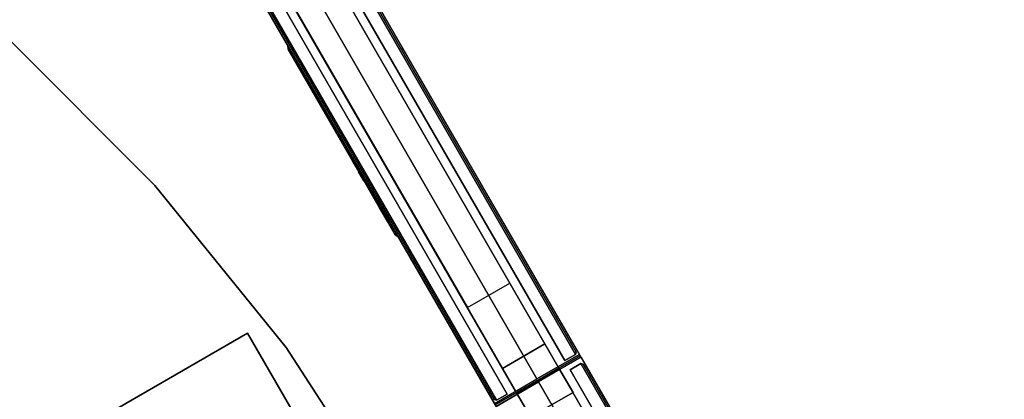
# Model space of a CAD drawing. Extents: x 18 to 355, y 24 to 255.
# Drawn here: x 239 to 274, y 112 to 125 of the extents above; entities that cross this region are included whole.
import ezdxf

# ---------------------------------------------------------------- set-up
doc = ezdxf.new("R2010")
doc.units = 0
doc.header["$LTSCALE"] = 30
doc.header["$MEASUREMENT"] = 0
for name, color, linetype in [('1', 4, 'CONTINUOUS'), ('AFUPN-3-CPPT', 4, 'CONTINUOUS'), ('AFUPN-3-PTBK', 19, 'CONTINUOUS'), ('AFUPN-3-RLBK', 19, 'CONTINUOUS'), ('AFUPN-3-RVBK', 19, 'CONTINUOUS'), ('AFUPN-3-RWPT', 4, 'CONTINUOUS'), ('AFUPN-3-TLFB1', 5, 'CONTINUOUS'), ('AFUPN-3-TLFB2', 5, 'CONTINUOUS'), ('AFUPO-3-ELBK', 19, 'CONTINUOUS'), ('AFUPO-3-ELPL', 19, 'CONTINUOUS'), ('AFUTL-3-BSPT', 4, 'CONTINUOUS'), ('AFUTL-3-EDPL', 9, 'CONTINUOUS'), ('AFUTL-3-TPLW', 45, 'CONTINUOUS')]:
    doc.layers.add(name, color=color, linetype=linetype)

# ---------------------------------------------------------------- blocks, each defined once
blk = doc.blocks.new('KITBLPLDM30NNNNMP-EDGE')
at = {"layer": 'AFUTL-3-BSPT'}
for points in [[(0.55, -28.681, 27.625), (0.55, -20.681, 27.625), (8.55, -20.681, 27.625), (8.55, -28.681, 27.625)], [(8.55, -20.681, 27.875), (8.55, -20.681, 27.625), (8.55, -28.681, 27.625), (8.55, -28.681, 27.875)], [(8.55, -28.681, 27.875), (8.55, -28.681, 27.625), (0.55, -28.681, 27.625), (0.55, -28.681, 27.875)]]:
    blk.add_3dface(points, dxfattribs=at)
at = {"layer": 'AFUTL-3-EDPL'}
for points in [[(14.757, -28.448, 29), (14.757, -28.448, 27.875), (21.934, -26.525, 27.875), (21.934, -26.525, 29)], [(7.419, -29.611, 29), (7.419, -29.611, 27.875), (14.757, -28.448, 27.875), (14.757, -28.448, 29)], [(0, -30, 29), (0, -30, 27.875), (7.419, -29.611, 27.875), (7.419, -29.611, 29)]]:
    blk.add_3dface(points, dxfattribs=at)
at = {"layer": 'AFUTL-3-TPLW', "invisible_edges": 5}
for points in [[(29.353, 8.38, 27.875), (7.419, -29.611, 27.875), (0, -30, 27.875), (25.981, 15, 27.875)], [(29.353, 8.38, 29), (7.419, -29.611, 29), (0, -30, 29), (25.981, 15, 29)], [(32.016, 1.444, 27.875), (14.757, -28.448, 27.875), (7.419, -29.611, 27.875), (29.353, 8.38, 27.875)], [(32.016, 1.444, 29), (14.757, -28.448, 29), (7.419, -29.611, 29), (29.353, 8.38, 29)], [(33.939, -5.733, 27.875), (21.934, -26.525, 27.875), (14.757, -28.448, 27.875), (32.016, 1.444, 27.875)], [(33.939, -5.733, 29), (21.934, -26.525, 29), (14.757, -28.448, 29), (32.016, 1.444, 29)]]:
    blk.add_3dface(points, dxfattribs=at)
blk = doc.blocks.new('UH3056M0')
at = {"layer": 'AFUPN-3-CPPT'}
for points in [[(0, 0, 55.5), (0, 0, 56), (0, 3.5, 56), (0, 3.5, 55.5)], [(0, 0, 56), (30, 0, 56), (30, 3.5, 56), (0, 3.5, 56)], [(0, 3.5, 56), (30, 3.5, 56), (30, 3.5, 55.5), (0, 3.5, 55.5)], [(0, 3.5, 55.5), (30, 3.5, 55.5), (30, 0, 55.5), (0, 0, 55.5)], [(30, 0, 55.5), (30, 0, 56), (30, 3.5, 56), (30, 3.5, 55.5)], [(0, 0, 55.5), (30, 0, 55.5), (30, 0, 56), (0, 0, 56)]]:
    blk.add_3dface(points, dxfattribs=at)
at = {"layer": 'AFUPN-3-PTBK'}
for points in [[(1, 2.625), (0, 2.625), (0, 2.625, 55.5), (1, 2.625, 55.5)], [(0, 2.625), (0, 0.875), (0, 0.875, 55.5), (0, 2.625, 55.5)], [(1, 0.875), (1, 2.625), (1, 2.625, 55.5), (1, 0.875, 55.5)], [(29, 0.875), (29, 2.625), (29, 2.625, 55.5), (29, 0.875, 55.5)], [(29, 2.625), (30, 2.625), (30, 2.625, 55.5), (29, 2.625, 55.5)], [(30, 2.625), (30, 0.875), (30, 0.875, 55.5), (30, 2.625, 55.5)], [(0, 0.875), (1, 0.875), (1, 0.875, 55.5), (0, 0.875, 55.5)], [(30, 0.875), (29, 0.875), (29, 0.875, 55.5), (30, 0.875, 55.5)]]:
    blk.add_3dface(points, dxfattribs=at)
at = {"layer": 'AFUPN-3-RLBK'}
for points in [[(30, 2.625, 5.6), (0, 2.625, 5.6), (0, 2.625, 7.6), (30, 2.625, 7.6)], [(0, 2.625, 54.2), (30, 2.625, 54.2), (30, 2.625, 55.5), (0, 2.625, 55.5)], [(3.5, 0.875, 5.7), (26.5, 0.875, 5.7), (26.5, 2.625, 5.7), (3.5, 2.625, 5.7)], [(3.5, 0.875, 54.2), (26.5, 0.875, 54.2), (26.5, 2.625, 54.2), (3.5, 2.625, 54.2)], [(0, 0.875, 5.6), (30, 0.875, 5.6), (30, 0.875, 7.6), (0, 0.875, 7.6)], [(0, 0.875, 54.2), (30, 0.875, 54.2), (30, 0.875, 55.5), (0, 0.875, 55.5)]]:
    blk.add_3dface(points, dxfattribs=at)
at = {"layer": 'AFUPN-3-RVBK', "extrusion": (1.22465e-16, 1, 2.22045e-16)}
for p, q in [((7.05, 3.5, 3.181), (7.05, 3.5, 3.238)), ((14.65, 3.5, 3.181), (14.65, 3.5, 3.238)), ((15.35, 3.5, 3.181), (15.35, 3.5, 3.238)), ((22.95, 3.5, 3.181), (22.95, 3.5, 3.238))]:
    blk.add_line(p, q, dxfattribs=at)
at = {"layer": 'AFUPN-3-RVBK'}
for p, q in [((9.137, 3.5, 2.375), (9.037, 3.5, 2.375)), ((9.137, 3.5, 4.25), (9.037, 3.5, 4.25)), ((12.887, 3.5, 2.375), (12.787, 3.5, 2.375)), ((12.887, 3.5, 4.25), (12.787, 3.5, 4.25)), ((17.438, 3.5, 2.375), (17.338, 3.5, 2.375)), ((17.438, 3.5, 4.25), (17.338, 3.5, 4.25)), ((21.188, 3.5, 2.375), (21.088, 3.5, 2.375)), ((21.188, 3.5, 4.25), (21.088, 3.5, 4.25)), ((8.812, 0, 2.375), (8.912, 0, 2.375)), ((8.812, 0, 4.25), (8.912, 0, 4.25)), ((12.562, 0, 2.375), (12.662, 0, 2.375)), ((12.562, 0, 4.25), (12.662, 0, 4.25)), ((17.113, 0, 2.375), (17.213, 0, 2.375)), ((17.113, 0, 4.25), (17.213, 0, 4.25)), ((20.863, 0, 2.375), (20.963, 0, 2.375)), ((20.863, 0, 4.25), (20.963, 0, 4.25))]:
    blk.add_line(p, q, dxfattribs=at)
at = {"layer": 'AFUPN-3-RVBK', "extrusion": (0, -1, 2.22045e-16)}
for p, q in [((7.05, 0, 3.181), (7.05, 0, 3.238)), ((14.65, 0, 3.181), (14.65, 0, 3.238)), ((15.35, 0, 3.181), (15.35, 0, 3.238)), ((22.95, 0, 3.181), (22.95, 0, 3.238))]:
    blk.add_line(p, q, dxfattribs=at)
at = {"layer": 'AFUPN-3-RVBK', "extrusion": (1.22465e-16, 1, 2.22045e-16)}
for centre, start, end in [((-7.085, 4.302, 3.5), 0, 90), ((-7.085, 2.322, 3.5), 270, 0), ((-7.615, 4.302, 3.5), 90, 180), ((-7.615, 2.322, 3.5), 180, 270), ((-10.585, 4.302, 3.5), 0, 90), ((-10.585, 2.322, 3.5), 270, 0), ((-11.115, 4.302, 3.5), 90, 180), ((-11.115, 2.322, 3.5), 180, 270), ((-14.085, 4.302, 3.5), 0, 90), ((-14.085, 2.322, 3.5), 270, 0), ((-14.615, 4.302, 3.5), 90, 180), ((-14.615, 2.322, 3.5), 180, 270), ((-15.385, 4.302, 3.5), 0, 90), ((-15.385, 2.322, 3.5), 270, 0), ((-15.915, 4.302, 3.5), 90, 180), ((-15.915, 2.322, 3.5), 180, 270), ((-18.885, 4.302, 3.5), 0, 90), ((-18.885, 2.322, 3.5), 270, 0), ((-19.415, 4.302, 3.5), 90, 180), ((-19.415, 2.322, 3.5), 180, 270), ((-22.385, 4.302, 3.5), 0, 90), ((-22.385, 2.322, 3.5), 270, 0), ((-22.915, 4.302, 3.5), 90, 180), ((-22.915, 2.322, 3.5), 180, 270)]:
    blk.add_arc(centre, 0.035, start, end, dxfattribs=at)
at = {"layer": 'AFUPN-3-RVBK', "extrusion": (0, -1, 2.22045e-16)}
for centre, start, end in [((7.085, 4.302, 0), 90, 180), ((7.085, 2.322, 0), 180, 270), ((7.615, 4.302, 0), 0, 90), ((7.615, 2.322, 0), 270, 0), ((10.585, 4.302, 0), 90, 180), ((10.585, 2.322, 0), 180, 270), ((11.115, 4.302, 0), 0, 90), ((11.115, 2.322, 0), 270, 0), ((14.085, 4.302, 0), 90, 180), ((14.085, 2.322, 0), 180, 270), ((14.615, 4.302, 0), 0, 90), ((14.615, 2.322, 0), 270, 0), ((15.385, 4.302, 0), 90, 180), ((15.385, 2.322, 0), 180, 270), ((15.915, 4.302, 0), 0, 90), ((15.915, 2.322, 0), 270, 0), ((18.885, 4.302, 0), 90, 180), ((18.885, 2.322, 0), 180, 270), ((19.415, 4.302, 0), 0, 90), ((19.415, 2.322, 0), 270, 0), ((22.385, 4.302, 0), 90, 180), ((22.385, 2.322, 0), 180, 270), ((22.915, 4.302, 0), 0, 90), ((22.915, 2.322, 0), 270, 0)]:
    blk.add_arc(centre, 0.035, start, end, dxfattribs=at)
at = {"layer": 'AFUPN-3-RWPT'}
for points in [[(29.94, 3.5, 0.75), (0.06, 3.5, 0.75), (0.06, 3.5, 5.6), (29.94, 3.5, 5.6)], [(29.94, 3.5, 5.6), (0.06, 3.5, 5.6), (0.06, 1.75, 5.6), (29.94, 1.75, 5.6)], [(29.94, 3.5, 0.75), (29.94, 3.5, 5.6), (29.94, 1.75, 5.6), (29.94, 1.75, 0.75)], [(0.06, 0, 5.6), (29.94, 0, 5.6), (29.94, 1.75, 5.6), (0.06, 1.75, 5.6)], [(0.06, 0, 0.75), (0.06, 0, 5.6), (0.06, 1.75, 5.6), (0.06, 1.75, 0.75)], [(0.06, 0, 0.75), (29.94, 0, 0.75), (29.94, 0, 5.6), (0.06, 0, 5.6)]]:
    blk.add_3dface(points, dxfattribs=at)
at = {"layer": 'AFUPN-3-TLFB1'}
for points in [[(29.815, 3.44, 55.44), (0.185, 3.44, 55.44), (0.125, 3.38, 55.5), (29.875, 3.38, 55.5)], [(29.875, 3.38, 5.688), (0.125, 3.38, 5.688), (0.185, 3.44, 5.747), (29.815, 3.44, 5.747)], [(0.125, 3.38, 55.5), (0.125, 3.38, 5.688), (0.185, 3.44, 5.747), (0.185, 3.44, 55.44)], [(29.875, 3.38, 55.5), (0.125, 3.38, 55.5), (0.125, 2.94, 55.5), (29.875, 2.94, 55.5)], [(29.875, 3.38, 5.688), (29.875, 2.94, 5.688), (0.125, 2.94, 5.688), (0.125, 3.38, 5.688)], [(0.125, 3.38, 5.688), (0.125, 3.38, 55.5), (0.125, 2.94, 55.5), (0.125, 2.94, 5.688)], [(29.815, 3.44, 5.747), (0.185, 3.44, 5.747), (0.185, 3.44, 55.44), (29.815, 3.44, 55.44)], [(29.875, 3.38, 5.688), (29.815, 3.44, 5.747), (29.815, 3.44, 55.44), (29.875, 3.38, 55.5)], [(29.875, 3.38, 5.688), (29.875, 3.38, 55.5), (29.875, 2.94, 55.5), (29.875, 2.94, 5.688)]]:
    blk.add_3dface(points, dxfattribs=at)
at = {"layer": 'AFUPN-3-TLFB2'}
for points in [[(0.125, 0.12, 55.5), (29.875, 0.12, 55.5), (29.875, 0.56, 55.5), (0.125, 0.56, 55.5)], [(0.125, 0.12, 5.688), (0.125, 0.12, 55.5), (0.125, 0.56, 55.5), (0.125, 0.56, 5.688)], [(0.125, 0.12, 5.688), (0.125, 0.56, 5.688), (29.875, 0.56, 5.688), (29.875, 0.12, 5.688)], [(29.875, 0.12, 5.688), (29.875, 0.12, 55.5), (29.875, 0.56, 55.5), (29.875, 0.56, 5.688)], [(0.185, 0.06, 55.44), (29.815, 0.06, 55.44), (29.875, 0.12, 55.5), (0.125, 0.12, 55.5)], [(0.125, 0.12, 5.688), (0.185, 0.06, 5.747), (0.185, 0.06, 55.44), (0.125, 0.12, 55.5)], [(0.125, 0.12, 5.688), (29.875, 0.12, 5.688), (29.815, 0.06, 5.747), (0.185, 0.06, 5.747)], [(0.185, 0.06, 5.747), (29.815, 0.06, 5.747), (29.815, 0.06, 55.44), (0.185, 0.06, 55.44)], [(29.875, 0.12, 55.5), (29.875, 0.12, 5.688), (29.815, 0.06, 5.747), (29.815, 0.06, 55.44)]]:
    blk.add_3dface(points, dxfattribs=at)
blk = doc.blocks.new('UH7256M0')
at = {"layer": 'AFUPN-3-CPPT'}
for points in [[(0, 0, 55.5), (0, 0, 56), (0, 3.5, 56), (0, 3.5, 55.5)], [(0, 0, 56), (72, 0, 56), (72, 3.5, 56), (0, 3.5, 56)], [(0, 3.5, 56), (72, 3.5, 56), (72, 3.5, 55.5), (0, 3.5, 55.5)], [(0, 3.5, 55.5), (72, 3.5, 55.5), (72, 0, 55.5), (0, 0, 55.5)]]:
    blk.add_3dface(points, dxfattribs=at)
at = {"layer": 'AFUPN-3-PTBK'}
for points in [[(1, 2.625), (0, 2.625), (0, 2.625, 55.5), (1, 2.625, 55.5)], [(0, 2.625), (0, 0.875), (0, 0.875, 55.5), (0, 2.625, 55.5)], [(1, 0.875), (1, 2.625), (1, 2.625, 55.5), (1, 0.875, 55.5)], [(0, 0.875), (1, 0.875), (1, 0.875, 55.5), (0, 0.875, 55.5)]]:
    blk.add_3dface(points, dxfattribs=at)
at = {"layer": 'AFUPN-3-RLBK'}
for points in [[(72, 2.625, 5.6), (0, 2.625, 5.6), (0, 2.625, 7.6), (72, 2.625, 7.6)], [(0, 2.625, 54.2), (72, 2.625, 54.2), (72, 2.625, 55.5), (0, 2.625, 55.5)], [(0, 0.875, 5.6), (72, 0.875, 5.6), (72, 0.875, 7.6), (0, 0.875, 7.6)], [(0, 0.875, 54.2), (72, 0.875, 54.2), (72, 0.875, 55.5), (0, 0.875, 55.5)]]:
    blk.add_3dface(points, dxfattribs=at)
at = {"layer": 'AFUPN-3-RWPT'}
for points in [[(71.94, 3.5, 0.75), (0.06, 3.5, 0.75), (0.06, 3.5, 5.6), (71.94, 3.5, 5.6)], [(71.94, 3.5, 5.6), (0.06, 3.5, 5.6), (0.06, 1.75, 5.6), (71.94, 1.75, 5.6)], [(0.06, 0, 5.6), (71.94, 0, 5.6), (71.94, 1.75, 5.6), (0.06, 1.75, 5.6)], [(0.06, 0, 0.75), (0.06, 0, 5.6), (0.06, 1.75, 5.6), (0.06, 1.75, 0.75)]]:
    blk.add_3dface(points, dxfattribs=at)
at = {"layer": 'AFUPN-3-TLFB1'}
for points in [[(35.815, 3.44, 55.44), (0.31, 3.44, 55.44), (0.25, 3.38, 55.5), (35.875, 3.38, 55.5)], [(35.875, 3.38, 5.688), (0.25, 3.38, 5.688), (0.31, 3.44, 5.747), (35.815, 3.44, 5.747)], [(0.25, 3.38, 55.5), (0.25, 3.38, 5.688), (0.31, 3.44, 5.747), (0.31, 3.44, 55.44)], [(35.875, 3.38, 55.5), (0.25, 3.38, 55.5), (0.25, 2.94, 55.5), (35.875, 2.94, 55.5)], [(35.875, 3.38, 5.688), (35.875, 2.94, 5.688), (0.25, 2.94, 5.688), (0.25, 3.38, 5.688)], [(0.25, 3.38, 5.688), (0.25, 3.38, 55.5), (0.25, 2.94, 55.5), (0.25, 2.94, 5.688)], [(35.815, 3.44, 5.747), (0.31, 3.44, 5.747), (0.31, 3.44, 55.44), (35.815, 3.44, 55.44)]]:
    blk.add_3dface(points, dxfattribs=at)
blk = doc.blocks.new('UC1P6R')
at = {"layer": 'AFUPO-3-ELBK'}
blk.add_3dface([(2.22, -1.375, 0.625), (2.22, -1.375, 2), (2.22, 1.375, 2), (2.22, 1.375, 0.625)], dxfattribs=at)
blk.add_3dface([(2.22, -1.375, 0.625), (2.22, -1.375, 2), (2.22, 1.375, 2), (2.22, 1.375, 0.625)], dxfattribs=at)
at = {"layer": 'AFUPO-3-ELPL', "color": 252}
for points in [[(2.25, -2.031, 2.375), (2.19, -1.906, 2.25), (2.19, 5.719, 2.25), (2.25, 5.844, 2.375)], [(2.25, 5.844, 0.25), (2.19, 5.719, 0.375), (2.19, -1.906, 0.375), (2.25, -2.031, 0.25)], [(2.19, 5.719, 2.25), (2.25, 5.844, 2.375), (2.25, 5.844, 0.25), (2.19, 5.719, 0.375)], [(2.19, 5.187, 0.625), (2.25, 5.187, 0.625), (2.25, 5.187, 2), (2.19, 5.187, 2)], [(2.25, 2.437, 0.625), (2.19, 2.437, 0.625), (2.19, 5.187, 0.625), (2.25, 5.187, 0.625)], [(2.25, 5.187, 2), (2.19, 5.187, 2), (2.19, 2.437, 2), (2.25, 2.437, 2)], [(2.22, 2.437, 0.625), (2.22, 2.437, 2), (2.22, 5.188, 2), (2.22, 5.188, 0.625)], [(2.19, 2.437, 2), (2.25, 2.437, 2), (2.25, 2.437, 0.625), (2.19, 2.437, 0.625)], [(2.25, -1.375, 0.625), (2.19, -1.375, 0.625), (2.19, 1.375, 0.625), (2.25, 1.375, 0.625)], [(2.19, 1.375, 0.625), (2.25, 1.375, 0.625), (2.25, 1.375, 2), (2.19, 1.375, 2)], [(2.25, 1.375, 2), (2.19, 1.375, 2), (2.19, -1.375, 2), (2.25, -1.375, 2)], [(2.22, 1, 1.188), (2.22, 1.125, 1.188), (2.19, 1.125, 1.188), (2.19, 1, 1.188)], [(2.22, 1, 1.438), (2.22, 1.125, 1.438), (2.19, 1.125, 1.438), (2.19, 1, 1.438)], [(2.22, 1.125, 1.438), (2.19, 1.125, 1.438), (2.19, 1.125, 1.188), (2.22, 1.125, 1.188)], [(2.22, 0.978, 1.189), (2.19, 0.978, 1.189), (2.19, 1, 1.188), (2.22, 1, 1.188)], [(2.22, 1, 1.438), (2.19, 1, 1.438), (2.19, 0.978, 1.436), (2.22, 0.978, 1.436)], [(2.22, 0.957, 1.195), (2.19, 0.957, 1.195), (2.19, 0.978, 1.189), (2.22, 0.978, 1.189)], [(2.22, 0.978, 1.436), (2.19, 0.978, 1.436), (2.19, 0.957, 1.43), (2.22, 0.957, 1.43)], [(2.22, 0.938, 1.204), (2.19, 0.938, 1.204), (2.19, 0.957, 1.195), (2.22, 0.957, 1.195)], [(2.22, 0.957, 1.43), (2.19, 0.957, 1.43), (2.19, 0.938, 1.421), (2.22, 0.938, 1.421)], [(2.22, 0.92, 1.217), (2.19, 0.92, 1.217), (2.19, 0.938, 1.204), (2.22, 0.938, 1.204)], [(2.22, 0.938, 1.421), (2.19, 0.938, 1.421), (2.19, 0.92, 1.408), (2.22, 0.92, 1.408)], [(2.22, 0.904, 1.232), (2.19, 0.904, 1.232), (2.19, 0.92, 1.217), (2.22, 0.92, 1.217)], [(2.22, 0.92, 1.408), (2.19, 0.92, 1.408), (2.19, 0.904, 1.393), (2.22, 0.904, 1.393)], [(2.22, 0.892, 1.25), (2.19, 0.892, 1.25), (2.19, 0.904, 1.232), (2.22, 0.904, 1.232)], [(2.22, 0.904, 1.393), (2.19, 0.904, 1.393), (2.19, 0.892, 1.375), (2.22, 0.892, 1.375)], [(2.22, 0.883, 1.27), (2.19, 0.883, 1.27), (2.19, 0.892, 1.25), (2.22, 0.892, 1.25)], [(2.22, 0.892, 1.375), (2.19, 0.892, 1.375), (2.19, 0.883, 1.355), (2.22, 0.883, 1.355)], [(2.22, 0.877, 1.291), (2.19, 0.877, 1.291), (2.19, 0.883, 1.27), (2.22, 0.883, 1.27)], [(2.22, 0.883, 1.355), (2.19, 0.883, 1.355), (2.19, 0.877, 1.334), (2.22, 0.877, 1.334)], [(2.22, 0.875, 1.313), (2.19, 0.875, 1.313), (2.19, 0.877, 1.291), (2.22, 0.877, 1.291)], [(2.22, 0.877, 1.334), (2.19, 0.877, 1.334), (2.19, 0.875, 1.313), (2.22, 0.875, 1.313)], [(2.19, 0.688, 1.75), (2.22, 0.688, 1.75), (2.22, 0.688, 1.625), (2.19, 0.688, 1.625)], [(2.22, 0.313, 1.75), (2.19, 0.313, 1.75), (2.19, 0.688, 1.75), (2.22, 0.688, 1.75)], [(2.22, 0.313, 1.625), (2.19, 0.313, 1.625), (2.19, 0.688, 1.625), (2.22, 0.688, 1.625)], [(2.19, 0.643, 1), (2.22, 0.643, 1), (2.22, 0.643, 0.875), (2.19, 0.643, 0.875)], [(2.22, 0.358, 1), (2.19, 0.358, 1), (2.19, 0.643, 1), (2.22, 0.643, 1)], [(2.22, 0.358, 0.875), (2.19, 0.358, 0.875), (2.19, 0.643, 0.875), (2.22, 0.643, 0.875)], [(2.19, 0.358, 0.875), (2.22, 0.358, 0.875), (2.22, 0.358, 1), (2.19, 0.358, 1)], [(2.19, 0.313, 1.625), (2.22, 0.313, 1.625), (2.22, 0.313, 1.75), (2.19, 0.313, 1.75)], [(2.22, -0.437, 1.188), (2.22, -0.312, 1.188), (2.19, -0.312, 1.188), (2.19, -0.437, 1.188)], [(2.22, -0.437, 1.438), (2.22, -0.312, 1.438), (2.19, -0.312, 1.438), (2.19, -0.437, 1.438)], [(2.22, -0.312, 1.438), (2.19, -0.312, 1.438), (2.19, -0.312, 1.188), (2.22, -0.312, 1.188)], [(2.22, -0.459, 1.189), (2.19, -0.459, 1.189), (2.19, -0.437, 1.188), (2.22, -0.437, 1.188)], [(2.22, -0.437, 1.438), (2.19, -0.437, 1.438), (2.19, -0.459, 1.436), (2.22, -0.459, 1.436)], [(2.22, -0.48, 1.195), (2.19, -0.48, 1.195), (2.19, -0.459, 1.189), (2.22, -0.459, 1.189)], [(2.22, -0.459, 1.436), (2.19, -0.459, 1.436), (2.19, -0.48, 1.43), (2.22, -0.48, 1.43)], [(2.22, -0.5, 1.204), (2.19, -0.5, 1.204), (2.19, -0.48, 1.195), (2.22, -0.48, 1.195)], [(2.22, -0.48, 1.43), (2.19, -0.48, 1.43), (2.19, -0.5, 1.421), (2.22, -0.5, 1.421)], [(2.22, -0.518, 1.217), (2.19, -0.518, 1.217), (2.19, -0.5, 1.204), (2.22, -0.5, 1.204)], [(2.22, -0.5, 1.421), (2.19, -0.5, 1.421), (2.19, -0.518, 1.408), (2.22, -0.518, 1.408)], [(2.22, -0.533, 1.232), (2.19, -0.533, 1.232), (2.19, -0.518, 1.217), (2.22, -0.518, 1.217)], [(2.22, -0.518, 1.408), (2.19, -0.518, 1.408), (2.19, -0.533, 1.393), (2.22, -0.533, 1.393)], [(2.22, -0.546, 1.25), (2.19, -0.546, 1.25), (2.19, -0.533, 1.232), (2.22, -0.533, 1.232)], [(2.22, -0.533, 1.393), (2.19, -0.533, 1.393), (2.19, -0.546, 1.375), (2.22, -0.546, 1.375)], [(2.22, -0.555, 1.27), (2.19, -0.555, 1.27), (2.19, -0.546, 1.25), (2.22, -0.546, 1.25)], [(2.22, -0.546, 1.375), (2.19, -0.546, 1.375), (2.19, -0.555, 1.355), (2.22, -0.555, 1.355)], [(2.22, -0.561, 1.291), (2.19, -0.561, 1.291), (2.19, -0.555, 1.27), (2.22, -0.555, 1.27)], [(2.22, -0.555, 1.355), (2.19, -0.555, 1.355), (2.19, -0.561, 1.334), (2.22, -0.561, 1.334)], [(2.22, -0.562, 1.313), (2.19, -0.562, 1.313), (2.19, -0.561, 1.291), (2.22, -0.561, 1.291)], [(2.22, -0.561, 1.334), (2.19, -0.561, 1.334), (2.19, -0.562, 1.313), (2.22, -0.562, 1.313)], [(2.19, -0.75, 1.75), (2.22, -0.75, 1.75), (2.22, -0.75, 1.625), (2.19, -0.75, 1.625)], [(2.22, -1.125, 1.75), (2.19, -1.125, 1.75), (2.19, -0.75, 1.75), (2.22, -0.75, 1.75)], [(2.22, -1.125, 1.625), (2.19, -1.125, 1.625), (2.19, -0.75, 1.625), (2.22, -0.75, 1.625)], [(2.19, -0.795, 1), (2.22, -0.795, 1), (2.22, -0.795, 0.875), (2.19, -0.795, 0.875)], [(2.22, -1.08, 1), (2.19, -1.08, 1), (2.19, -0.795, 1), (2.22, -0.795, 1)], [(2.22, -1.08, 0.875), (2.19, -1.08, 0.875), (2.19, -0.795, 0.875), (2.22, -0.795, 0.875)], [(2.19, -1.08, 0.875), (2.22, -1.08, 0.875), (2.22, -1.08, 1), (2.19, -1.08, 1)], [(2.19, -1.125, 1.625), (2.22, -1.125, 1.625), (2.22, -1.125, 1.75), (2.19, -1.125, 1.75)], [(2.19, -1.375, 2), (2.25, -1.375, 2), (2.25, -1.375, 0.625), (2.19, -1.375, 0.625)], [(2.19, -1.906, 0.375), (2.25, -2.031, 0.25), (2.25, -2.031, 2.375), (2.19, -1.906, 2.25)]]:
    blk.add_3dface(points, dxfattribs=at)
for points, invisible_edges in [([(2.19, -1.375, 0.625), (2.19, 5.187, 0.625), (2.19, 5.719, 0.375), (2.19, -1.906, 0.375)], 11), ([(2.19, 5.719, 0.375), (2.19, 5.187, 0.625), (2.19, 5.187, 2), (2.19, 5.719, 2.25)], 5), ([(2.19, 5.719, 2.25), (2.19, 5.187, 2), (2.19, -1.375, 2), (2.19, -1.906, 2.25)], 7), ([(2.19, 1.375, 2), (2.19, 2.437, 2), (2.19, 2.437, 0.625), (2.19, 1.375, 0.625)], 5), ([(2.19, -1.125, 1.75), (2.19, -1.375, 2), (2.19, 1.375, 2), (2.19, 0.688, 1.75)], 13), ([(2.19, 0.643, 0.875), (2.19, 1.375, 0.625), (2.19, -1.375, 0.625), (2.19, -1.08, 0.875)], 13), ([(2.19, 1.375, 0.625), (2.19, 1, 1.188), (2.19, 1.125, 1.188), (2.19, 1.375, 0.625)], 5), ([(2.19, 1.375, 0.625), (2.19, 1.125, 1.188), (2.19, 1.125, 1.438), (2.19, 1.375, 2)], 5), ([(2.19, 1.375, 2), (2.19, 1.125, 1.438), (2.19, 1, 1.438), (2.19, 1.375, 2)], 5), ([(2.19, 0.688, 1.625), (2.19, 0.688, 1.75), (2.19, 1.375, 2), (2.19, 1, 1.438)], 14), ([(2.19, 0.643, 1), (2.19, 1, 1.188), (2.19, 1.375, 0.625), (2.19, 0.643, 0.875)], 7), ([(2.19, 1, 1.438), (2.19, 0.978, 1.436), (2.19, 0.688, 1.625), (2.19, 1, 1.438)], 6), ([(2.19, 1, 1.188), (2.19, 0.643, 1), (2.19, 0.978, 1.189), (2.19, 1, 1.188)], 3), ([(2.19, 0.688, 1.625), (2.19, 0.978, 1.436), (2.19, 0.957, 1.43), (2.19, 0.688, 1.625)], 5), ([(2.19, 0.643, 1), (2.19, 0.957, 1.195), (2.19, 0.978, 1.189), (2.19, 0.643, 1)], 5), ([(2.19, 0.957, 1.43), (2.19, 0.938, 1.421), (2.19, 0.688, 1.625)], 10), ([(2.19, 0.643, 1), (2.19, 0.643, 1), (2.19, 0.938, 1.204), (2.19, 0.957, 1.195)], 10), ([(2.19, 0.938, 1.421), (2.19, 0.92, 1.408), (2.19, 0.688, 1.625)], 10), ([(2.19, 0.643, 1), (2.19, 0.643, 1), (2.19, 0.92, 1.217), (2.19, 0.938, 1.204)], 10), ([(2.19, 0.92, 1.408), (2.19, 0.904, 1.393), (2.19, 0.688, 1.625)], 10), ([(2.19, 0.643, 1), (2.19, 0.643, 1), (2.19, 0.904, 1.232), (2.19, 0.92, 1.217)], 10), ([(2.19, 0.904, 1.393), (2.19, 0.892, 1.375), (2.19, 0.688, 1.625)], 10), ([(2.19, 0.643, 1), (2.19, 0.643, 1), (2.19, 0.892, 1.25), (2.19, 0.904, 1.232)], 10), ([(2.19, 0.892, 1.375), (2.19, 0.883, 1.355), (2.19, 0.688, 1.625)], 10), ([(2.19, 0.643, 1), (2.19, 0.643, 1), (2.19, 0.882, 1.271), (2.19, 0.892, 1.25)], 10), ([(2.19, 0.883, 1.355), (2.19, 0.877, 1.334), (2.19, 0.688, 1.625)], 10), ([(2.19, 0.643, 1), (2.19, 0.643, 1), (2.19, 0.877, 1.291), (2.19, 0.882, 1.271)], 10), ([(2.19, 0.688, 1.625), (2.19, 0.877, 1.334), (2.19, 0.875, 1.313), (2.19, 0.688, 1.625)], 5), ([(2.19, 0.643, 1), (2.19, 0.875, 1.313), (2.19, 0.877, 1.291), (2.19, 0.643, 1)], 5), ([(2.19, 0.875, 1.313), (2.19, 0.643, 1), (2.19, 0.688, 1.625)], 11), ([(2.19, 0.313, 1.625), (2.19, 0.688, 1.625), (2.19, 0.643, 1), (2.19, 0.358, 1)], 10), ([(2.19, 0.358, 1), (2.19, 0.358, 0.875), (2.19, -0.795, 0.875), (2.19, -0.795, 1)], 10), ([(2.19, 0.358, 1), (2.19, -0.795, 1), (2.19, -0.437, 1.188), (2.19, -0.312, 1.188)], 11), ([(2.19, 0.358, 1), (2.19, -0.312, 1.188), (2.19, -0.312, 1.438), (2.19, 0.313, 1.625)], 13), ([(2.19, 0.313, 1.75), (2.19, 0.313, 1.625), (2.19, -0.75, 1.625), (2.19, -0.75, 1.75)], 10), ([(2.19, -0.312, 1.438), (2.19, -0.437, 1.438), (2.19, -0.75, 1.625), (2.19, 0.313, 1.625)], 14), ([(2.19, -0.437, 1.438), (2.19, -0.459, 1.436), (2.19, -0.75, 1.625), (2.19, -0.437, 1.438)], 6), ([(2.19, -0.437, 1.188), (2.19, -0.795, 1), (2.19, -0.459, 1.189), (2.19, -0.437, 1.188)], 3), ([(2.19, -0.75, 1.625), (2.19, -0.459, 1.436), (2.19, -0.48, 1.43), (2.19, -0.75, 1.625)], 5), ([(2.19, -0.795, 1), (2.19, -0.48, 1.195), (2.19, -0.459, 1.189), (2.19, -0.795, 1)], 5), ([(2.19, -0.48, 1.43), (2.19, -0.5, 1.421), (2.19, -0.75, 1.625)], 10), ([(2.19, -0.795, 1), (2.19, -0.795, 1), (2.19, -0.5, 1.204), (2.19, -0.48, 1.195)], 10), ([(2.19, -0.5, 1.421), (2.19, -0.518, 1.408), (2.19, -0.75, 1.625)], 10), ([(2.19, -0.795, 1), (2.19, -0.795, 1), (2.19, -0.518, 1.217), (2.19, -0.5, 1.204)], 10), ([(2.19, -0.518, 1.408), (2.19, -0.533, 1.393), (2.19, -0.75, 1.625)], 10), ([(2.19, -0.795, 1), (2.19, -0.795, 1), (2.19, -0.533, 1.232), (2.19, -0.518, 1.217)], 10), ([(2.19, -0.533, 1.393), (2.19, -0.546, 1.375), (2.19, -0.75, 1.625)], 10), ([(2.19, -0.795, 1), (2.19, -0.795, 1), (2.19, -0.546, 1.25), (2.19, -0.533, 1.232)], 10), ([(2.19, -0.546, 1.375), (2.19, -0.555, 1.355), (2.19, -0.75, 1.625)], 10), ([(2.19, -0.795, 1), (2.19, -0.795, 1), (2.19, -0.555, 1.271), (2.19, -0.546, 1.25)], 10), ([(2.19, -0.555, 1.355), (2.19, -0.561, 1.334), (2.19, -0.75, 1.625)], 10), ([(2.19, -0.795, 1), (2.19, -0.795, 1), (2.19, -0.561, 1.291), (2.19, -0.555, 1.271)], 10), ([(2.19, -0.75, 1.625), (2.19, -0.561, 1.334), (2.19, -0.562, 1.313), (2.19, -0.75, 1.625)], 5), ([(2.19, -0.795, 1), (2.19, -0.562, 1.313), (2.19, -0.561, 1.291), (2.19, -0.795, 1)], 5), ([(2.19, -0.562, 1.313), (2.19, -0.795, 1), (2.19, -0.75, 1.625)], 11), ([(2.19, -1.125, 1.625), (2.19, -0.75, 1.625), (2.19, -0.795, 1), (2.19, -1.08, 1)], 10), ([(2.19, -1.125, 1.625), (2.19, -1.08, 1), (2.19, -1.08, 0.875), (2.19, -1.375, 0.625)], 13), ([(2.19, -1.125, 1.75), (2.19, -1.125, 1.625), (2.19, -1.375, 0.625), (2.19, -1.375, 2)], 10), ([(2.19, -1.375, 0.625), (2.19, -1.906, 0.375), (2.19, -1.906, 2.25), (2.19, -1.375, 2)], 5)]:
    blk.add_3dface(points, dxfattribs=dict(at, invisible_edges=invisible_edges))

msp = doc.modelspace()

# ---------------------------------------------------------------- block references
at = {"layer": '1'}
for name, p, rotation in [('UH3056M0', (240.494, 137.408), 299.9999999999999), ('KITBLPLDM30NNNNMP-EDGE', (226.106, 92.243), 119.9999999999997), ('UC1P6R', (249.074, 118.047, 2), 29.99999998386104), ('UH7256M0', (255.494, 111.427), 299.9999999999998)]:
    msp.add_blockref(name, p, dxfattribs=dict(at, rotation=rotation))

doc.saveas('drawing.dxf')
